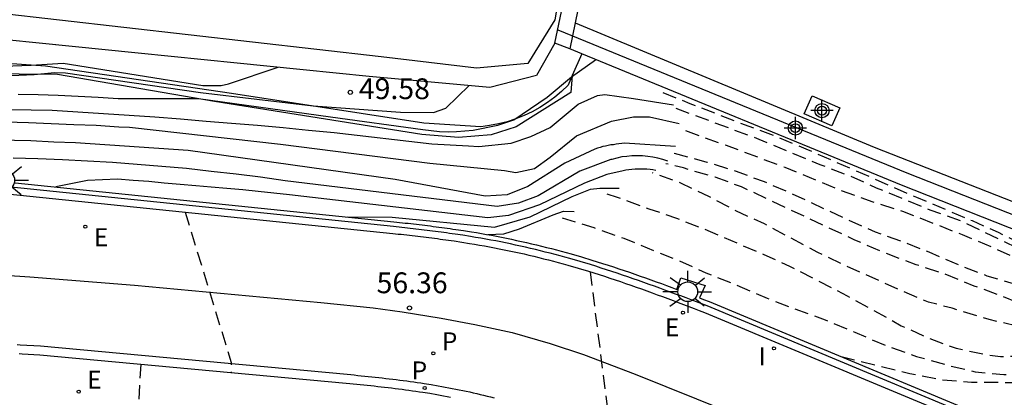
# Model space of a CAD drawing. Units: metres. Extents: x 583444 to 583798, y 4796789 to 4797041.
# Drawn here: x 583476 to 583511, y 4797005 to 4797018 of the extents above; entities that cross this region are included whole.
import ezdxf

# ---------------------------------------------------------------- set-up
doc = ezdxf.new("R2010")
doc.units = ezdxf.units.M
doc.linetypes.add('TRAZOS_NORMALES', pattern=[0.75, 0.5, -0.25])
for name, color, linetype in [('020101', 3, 'Continuous'), ('020104', 34, 'Continuous'), ('020107', 3, 'Continuous'), ('020194', 31, 'TRAZOS_NORMALES'), ('020195', 30, 'TRAZOS_NORMALES'), ('020204', 9, 'Continuous'), ('020308', 9, 'Continuous'), ('060106', 9, 'Continuous'), ('060108', 9, 'Continuous'), ('060113', 4, 'Continuous'), ('070105', 6, 'Continuous'), ('070108', 9, 'Continuous'), ('070116', 6, 'Continuous'), ('100107', 3, 'Continuous'), ('210201', 9, 'Continuous'), ('210205', 4, 'Continuous'), ('210301', 9, 'Continuous'), ('210305', 4, 'Continuous'), ('220205', 1, 'Continuous'), ('220305', 1, 'Continuous'), ('250206', 9, 'Continuous'), ('260101', 9, 'Continuous'), ('270204', 9, 'Continuous'), ('270304', 9, 'Continuous'), ('Centroides', 1, 'Continuous')]:
    doc.layers.add(name, color=color, linetype=linetype)
doc.layers.add('020105', color=24, linetype='Continuous', lineweight=30)
doc.styles.add('ARIAL', font='arial.ttf', dxfattribs={"height": 1})
doc.styles.add('ROMANS', font='romans__.ttf', dxfattribs={"height": 1})

# ---------------------------------------------------------------- blocks, each defined once
blk = doc.blocks.new('Centroide')
for points in [[(0, -0.402), (0, 0.402)], [(0.402, 0), (-0.402, 0)]]:
    blk.add_lwpolyline(points)
for radius in [0.256, 0.159]:
    blk.add_circle((0, 0), radius)
blk = doc.blocks.new('COTAPU')
blk.add_circle((0, 0), 0.075)
blk = doc.blocks.new('PLUVI3')
blk.add_circle((0, 0), 0.055)
blk = doc.blocks.new('REGELE')
blk.add_circle((0, 0), 0.055)
blk = doc.blocks.new('PLUVI1')
blk.add_circle((0, 0), 0.055)
blk = doc.blocks.new('FAROLA')
for p, q in [((0, 0.355), (0, 0.755)), ((-0.63, 0.51), (-0.255, 0.245)), ((0.605, 0.49), (0.276, 0.223)), ((-0.355, 0), (-0.895, 0)), ((0.355, 0), (0.855, 0)), ((-0.65, -0.52), (-0.255, -0.24)), ((0.585, -0.52), (0.256, -0.246)), ((0, -0.355), (0, -0.755))]:
    blk.add_line(p, q)
blk.add_circle((0, 0), 0.355)
blk = doc.blocks.new('REIND')
blk.add_circle((0, 0), 0.055)

msp = doc.modelspace()

# ---------------------------------------------------------------- linework, layer by layer
at = {"layer": '020101', "flags": 128}
msp.add_lwpolyline([(583495.941, 4797016.286), (583495.89, 4797015.67), (583493.92, 4797014.43), (583493.02, 4797014.15), (583491.85, 4797014.05), (583490.53, 4797014.16), (583483.07, 4797015.35), (583477.43, 4797016.32), (583467.76, 4797016.399)], dxfattribs=at)
at = {"layer": '020104', "flags": 128}
for points, elevation in [([(583467.74, 4797016.27), (583468.85, 4797016.38), (583476.48, 4797016.65), (583477.63, 4797016.73), (583482.66, 4797015.92), (583483.31, 4797015.92), (583483.58, 4797015.98), (583485.363, 4797016.581)], 49.5), ([(583476.01, 4797015.61), (583476.73, 4797015.6), (583477.45, 4797015.57), (583478.17, 4797015.54), (583478.89, 4797015.5), (583479.61, 4797015.45), (583482.5, 4797015.45), (583487.25, 4797014.8), (583490.57, 4797014.34), (583490.87, 4797014.3), (583491.17, 4797014.27), (583491.48, 4797014.26), (583491.78, 4797014.27), (583492.08, 4797014.29), (583492.38, 4797014.32), (583492.68, 4797014.37), (583492.97, 4797014.43), (583493.26, 4797014.5), (583493.55, 4797014.59), (583493.84, 4797014.69), (583495.04, 4797015.5), (583495.92, 4797016.24), (583496.78, 4797016.85)], 50.5), ([(583474.2, 4797015.08), (583477.23, 4797015.04), (583478.16, 4797014.98), (583479.08, 4797014.92), (583480, 4797014.86), (583480.93, 4797014.79), (583481.85, 4797014.72), (583482.77, 4797014.64), (583483.69, 4797014.57), (583484.62, 4797014.49), (583485.54, 4797014.41), (583486.46, 4797014.32), (583487.38, 4797014.23), (583490.89, 4797013.82), (583492.21, 4797013.75), (583492.58, 4797013.73), (583493.74, 4797013.85), (583494.45, 4797014.09), (583495.15, 4797014.41), (583496.15, 4797015.25), (583496.85, 4797015.56), (583497.11, 4797015.6), (583498.14, 4797015.46), (583499.58, 4797015.23)], 51), ([(583467.6, 4797014.65), (583474.76, 4797014.64), (583475.57, 4797014.61), (583476.38, 4797014.59), (583477.2, 4797014.56), (583478.01, 4797014.52), (583478.82, 4797014.49), (583479.63, 4797014.44), (583480.02, 4797014.42), (583485.45, 4797013.81), (583490.82, 4797013.12), (583493.51, 4797012.86), (583493.91, 4797012.79), (583494.59, 4797012.93), (583495.15, 4797013.34), (583496.1, 4797014.11), (583497.35, 4797014.64), (583498.14, 4797014.79), (583498.72, 4797014.79), (583499.79, 4797014.55)], 51.5), ([(583499.66, 4797013.72), (583497.82, 4797013.84), (583497.72, 4797013.83), (583497.62, 4797013.82), (583497.52, 4797013.81), (583497.43, 4797013.79), (583497.33, 4797013.78), (583497.23, 4797013.76), (583497.14, 4797013.74), (583497.04, 4797013.72), (583496.95, 4797013.69), (583496.85, 4797013.66), (583496.76, 4797013.63), (583495.68, 4797013.12), (583494.35, 4797012.28), (583493.6, 4797011.99), (583492.81, 4797011.94), (583489.57, 4797012.54), (583482.13, 4797013.58), (583478.08, 4797013.86), (583477.29, 4797013.88), (583476.47, 4797013.93), (583474.09, 4797013.98), (583467.52, 4797013.87)], 52), ([(583498.95, 4797012.86), (583498.84, 4797012.88), (583498.74, 4797012.9), (583498.63, 4797012.91), (583498.52, 4797012.91), (583498.41, 4797012.91), (583498.3, 4797012.91), (583498.2, 4797012.91), (583498.09, 4797012.9), (583497.98, 4797012.89), (583497.87, 4797012.87), (583497.77, 4797012.85), (583497.18, 4797012.72), (583496.38, 4797012.41), (583494.76, 4797011.62), (583493.65, 4797011.24), (583492.9, 4797011.16), (583485.77, 4797011.98), (583485.21, 4797012.04), (583484.65, 4797012.1), (583484.09, 4797012.16), (583483.52, 4797012.21), (583482.96, 4797012.26), (583482.4, 4797012.31), (583481.84, 4797012.36), (583481.27, 4797012.41), (583480.71, 4797012.46), (583480.15, 4797012.5), (583479.58, 4797012.55), (583478.51, 4797012.5), (583477.364, 4797012.269)], 53), ([(583487.855, 4797011.189), (583489.46, 4797011.18), (583493.14, 4797010.82), (583494.43, 4797011.19), (583495.94, 4797011.92), (583496.6, 4797012.19), (583496.94, 4797012.23), (583497.63, 4797012.22)], 53.5), ([(583492.9, 4797010.552), (583493.48, 4797010.58), (583494.05, 4797010.76), (583495.26, 4797011.27), (583495.63, 4797011.4), (583496.01, 4797011.39)], 54)]:
    msp.add_lwpolyline(points, dxfattribs=dict(at, elevation=elevation))
at = {"layer": '020105', "flags": 128}
for points, elevation in [([(583467.71, 4797015.93), (583476.59, 4797016.32), (583477.32, 4797016.39), (583477.72, 4797016.38), (583482.57, 4797015.67), (583486.62, 4797015.19), (583489.76, 4797014.96), (583490.95, 4797014.95), (583491.39, 4797015.11), (583492.229, 4797015.919)], 50), ([(583499.38, 4797013.2), (583499.2, 4797013.26), (583499.02, 4797013.31), (583498.84, 4797013.34), (583498.66, 4797013.37), (583498.47, 4797013.39), (583498.28, 4797013.39), (583498.09, 4797013.39), (583497.91, 4797013.37), (583497.72, 4797013.35), (583497.54, 4797013.31), (583497.36, 4797013.26), (583497.33, 4797013.26), (583496.22, 4797012.84), (583494.72, 4797011.95), (583494.01, 4797011.69), (583493.24, 4797011.56), (583485.62, 4797012.49), (583484.73, 4797012.62), (583483.85, 4797012.73), (583482.96, 4797012.83), (583482.07, 4797012.93), (583481.18, 4797013.01), (583480.29, 4797013.08), (583479.4, 4797013.15), (583478.51, 4797013.2), (583477.61, 4797013.25), (583476.72, 4797013.28), (583475.83, 4797013.3)], 52.5)]:
    msp.add_lwpolyline(points, dxfattribs=dict(at, elevation=elevation))
at = {"layer": '020107', "flags": 128}
for points in [[(583495.941, 4797016.286), (583495.79, 4797015.94), (583495.56, 4797015.71), (583495.31, 4797015.5), (583495.05, 4797015.31), (583494.78, 4797015.13), (583494.5, 4797014.98), (583494.21, 4797014.84), (583493.91, 4797014.72), (583493.6, 4797014.62), (583493.29, 4797014.54), (583492.97, 4797014.48), (583492.65, 4797014.44), (583490.6, 4797014.57), (583483.68, 4797015.64), (583477, 4797016.62), (583467.84, 4797017.26)], [(583496.283, 4797017.068), (583495.941, 4797016.286)]]:
    msp.add_lwpolyline(points, dxfattribs=at)
at = {"layer": '020194', "flags": 128}
for points, elevation in [([(583499.202, 4797015.675), (583500.169, 4797015.277), (583502.295, 4797014.455), (583503.247, 4797014.107), (583504.343, 4797013.643), (583508.324, 4797011.899), (583510.323, 4797011.059), (583511.26, 4797010.636), (583512.287, 4797010.134), (583513.053, 4797009.796), (583513.963, 4797009.447), (583515.699, 4797008.651), (583516.753, 4797008.132), (583517.742, 4797007.678), (583518.504, 4797007.353), (583520.693, 4797006.542), (583521.595, 4797006.172), (583524.65, 4797005.223), (583525.71, 4797004.858), (583526.703, 4797004.37), (583527.781, 4797003.864), (583529.852, 4797002.931), (583531.972, 4797002.011), (583533.618, 4797001.272), (583534.59, 4797000.874), (583535.544, 4797000.561), (583536.521, 4797000.213), (583537.471, 4796999.687), (583538.452, 4796998.978), (583538.565, 4796998.803), (583539.734, 4796997.956), (583540.643, 4796997.439), (583541.594, 4796996.97), (583544.535, 4796995.599), (583545.499, 4796995.094), (583546.302, 4796994.467), (583547.157, 4796993.611), (583547.827, 4796992.812), (583548.485, 4796991.564), (583549.018, 4796990.645), (583549.584, 4796989.607), (583549.662, 4796989.41), (583549.915, 4796988.999), (583550.619, 4796988.044), (583551.288, 4796987.305)], 50.64), ([(583499.671, 4797015.106), (583502.656, 4797013.992), (583504.852, 4797013.08), (583505.842, 4797012.703), (583506.877, 4797012.242), (583508.809, 4797011.439), (583509.904, 4797011.06), (583512.91, 4797009.619), (583513.898, 4797009.127), (583515.936, 4797008.204), (583516.935, 4797007.8), (583517.849, 4797007.354), (583520.152, 4797006.532), (583521.191, 4797006.184), (583522.156, 4797005.754), (583524.135, 4797004.778), (583525.083, 4797004.24), (583526.106, 4797003.746), (583527.097, 4797003.298), (583527.267, 4797003.188), (583528.635, 4797002.492), (583533.617, 4797000.536), (583535.319, 4796999.821), (583536.991, 4796998.571), (583537.813, 4796997.843), (583538.083, 4796997.524), (583538.562, 4796997.035), (583539.419, 4796996.318), (583540.225, 4796995.701), (583541.069, 4796995.116), (583541.994, 4796994.597), (583542.918, 4796994.185), (583544.083, 4796993.796), (583544.433, 4796993.572), (583544.59, 4796993.424), (583544.733, 4796993.258), (583544.908, 4796993.096), (583545.625, 4796992.23), (583546.284, 4796991.345), (583546.915, 4796990.395), (583547.45, 4796989.388), (583547.726, 4796988.514), (583548.84, 4796986.434), (583549.212, 4796985.613), (583549.23, 4796985.533)], 51.14), ([(583547.721, 4796984.234), (583547.406, 4796985.036), (583547.217, 4796985.436), (583546.862, 4796986.503), (583545.98, 4796988.458), (583545.694, 4796989.308), (583545.293, 4796990.367), (583545.177, 4796990.562), (583544.428, 4796991.477), (583544.287, 4796991.62), (583543.481, 4796992.327), (583542.632, 4796992.952), (583541.753, 4796993.571), (583540.86, 4796994.245), (583539.998, 4796994.936), (583539.154, 4796995.576), (583538.338, 4796996.31), (583537.502, 4796996.976), (583536.689, 4796997.669), (583535.807, 4796998.247), (583534.843, 4796998.67), (583533.851, 4796999.064), (583532.846, 4796999.53), (583532.235, 4796999.84), (583529.233, 4797001.543), (583527.388, 4797002.554), (583526.229, 4797003.111), (583524.197, 4797004.059), (583523.155, 4797004.51), (583522.213, 4797004.95), (583521.197, 4797005.375), (583520.194, 4797005.824), (583519.196, 4797006.31), (583517.16, 4797007.232), (583515.119, 4797008.13), (583514.138, 4797008.532), (583513.187, 4797008.966), (583512.006, 4797009.661), (583511.038, 4797010.094), (583509.978, 4797010.543), (583507.83, 4797011.386), (583506.766, 4797011.72), (583505.615, 4797012.14), (583503.595, 4797012.97), (583501.49, 4797013.759), (583499.826, 4797014.359)], 51.64), ([(583562.227, 4796956.786), (583561.798, 4796957.85), (583561.488, 4796958.381), (583561.341, 4796958.687), (583560.599, 4796959.65), (583560.274, 4796960.104), (583559.633, 4796961.074), (583558.939, 4796961.975), (583558.315, 4796962.84), (583557.599, 4796963.872), (583556.934, 4796964.713), (583555.94, 4796966.046), (583555.745, 4796966.256), (583555.399, 4796966.771), (583555.083, 4796967.207), (583554.359, 4796967.961), (583553.653, 4796968.817), (583552.902, 4796969.599), (583551.483, 4796971.255), (583550.83, 4796972.089), (583550.123, 4796973.069), (583549.51, 4796973.978), (583548.931, 4796974.925), (583548.326, 4796975.781), (583547.533, 4796976.766), (583546.199, 4796978.221), (583545.564, 4796979.042), (583545.012, 4796979.976), (583544.064, 4796982.109), (583543.754, 4796983.286), (583543.634, 4796984.44), (583543.578, 4796985.602), (583543.408, 4796986.815), (583543.215, 4796987.928), (583543.137, 4796989.011), (583542.979, 4796990.16), (583542.896, 4796990.398), (583542.803, 4796990.59), (583542.68, 4796990.775), (583541.876, 4796991.588), (583540.301, 4796993.06), (583538.34, 4796994.496), (583536.417, 4796995.552), (583535.455, 4796996.184), (583534.42, 4796996.781), (583532.612, 4796997.882), (583531.621, 4796998.409), (583529.687, 4796999.815), (583528.829, 4797000.546), (583527.941, 4797001.164), (583527.048, 4797001.708), (583526.095, 4797002.241), (583525.186, 4797002.687), (583520.982, 4797004.485), (583519.95, 4797004.955), (583519.031, 4797005.349), (583518.069, 4797005.811), (583516.873, 4797006.294), (583515.844, 4797006.73), (583514.801, 4797007.131), (583513.712, 4797007.521), (583512.56, 4797007.869), (583511.372, 4797008.338), (583510.402, 4797008.7), (583509.351, 4797009.127), (583508.311, 4797009.468), (583507.202, 4797009.889), (583506.105, 4797010.353), (583502.033, 4797012.269), (583501.084, 4797012.616), (583499.938, 4797012.955), (583499.311, 4797013.104)], 52.64), ([(583561.332, 4796956.485), (583561.128, 4796956.697), (583560.796, 4796957.239), (583559.932, 4796958.502), (583559.284, 4796959.387), (583558.587, 4796960.388), (583557.994, 4796961.291), (583557.429, 4796962.26), (583556.294, 4796964.058), (583555.693, 4796965.082), (583555.056, 4796965.946), (583554.409, 4796966.858), (583552.167, 4796969.523), (583551.441, 4796970.463), (583550.745, 4796971.438), (583550.05, 4796972.273), (583549.346, 4796973.254), (583548.571, 4796974.124), (583547.919, 4796975.026), (583547.249, 4796975.773), (583546.302, 4796976.912), (583545.754, 4796977.326), (583545.199, 4796977.973), (583544.538, 4796978.971), (583544.119, 4796979.884), (583543.706, 4796981.052), (583543.373, 4796982.121), (583543.047, 4796983.275), (583542.825, 4796984.478), (583542.584, 4796985.515), (583542.434, 4796986.631), (583542.363, 4796987.754), (583542.092, 4796990.231), (583542.051, 4796990.436), (583541.958, 4796990.683), (583541.294, 4796991.318), (583540.3, 4796991.965), (583539.41, 4796992.487), (583538.403, 4796992.985), (583537.477, 4796993.478), (583536.591, 4796994.022), (583535.608, 4796994.467), (583534.521, 4796994.928), (583533.535, 4796995.627), (583533.374, 4796995.761), (583532.967, 4796996.544), (583532.825, 4796996.756), (583532.143, 4796997.448), (583531.939, 4796997.598), (583530.969, 4796998.173), (583529.136, 4796999.436), (583528.208, 4797000.205), (583526.458, 4797001.392), (583525.465, 4797001.946), (583524.436, 4797002.436), (583522.22, 4797003.386), (583521.191, 4797003.805), (583520.24, 4797004.239), (583519.194, 4797004.675), (583518.17, 4797005.134), (583516.213, 4797006.138), (583515.219, 4797006.525), (583514.233, 4797006.821), (583513.18, 4797007.029), (583512.171, 4797007.207), (583510.937, 4797007.491), (583509.602, 4797007.899), (583508.75, 4797008.122), (583507.801, 4797008.519), (583505.794, 4797009.424), (583504.779, 4797009.909), (583502.854, 4797010.935), (583501.82, 4797011.412), (583500.858, 4797011.92), (583499.851, 4797012.405), (583498.825, 4797012.783)], 53.14), ([(583497.189, 4797012.02), (583497.558, 4797011.906), (583498.702, 4797011.482), (583499.689, 4797011.145), (583500.665, 4797010.766), (583502.829, 4797009.837), (583503.756, 4797009.42), (583505.836, 4797008.349), (583507.776, 4797007.271), (583508.795, 4797006.808), (583509.747, 4797006.458), (583510.901, 4797006.213), (583511.343, 4797006.164), (583513.69, 4797006.2), (583514.851, 4797006.043), (583515.898, 4797005.664), (583516.941, 4797005.134), (583519.086, 4797003.961), (583520.022, 4797003.549), (583521.192, 4797003.064), (583523.09, 4797002.183), (583525.121, 4797001.292), (583526.217, 4797000.701), (583527.169, 4796999.999), (583528.041, 4796999.476), (583529.029, 4796998.805), (583530.028, 4796998.246), (583531.049, 4796997.56), (583531.929, 4796996.749), (583532.437, 4796996.313), (583533.241, 4796995.2), (583533.462, 4796994.847), (583533.745, 4796994.511), (583534.301, 4796994.051), (583535.294, 4796993.591), (583536.239, 4796993.237), (583537.254, 4796992.766), (583538.265, 4796992.272), (583539.24, 4796991.757), (583540.095, 4796991.107), (583540.912, 4796990.386), (583541.336, 4796989.764), (583541.38, 4796989.553), (583541.409, 4796988.192), (583541.603, 4796985.94), (583541.876, 4796983.562), (583542.061, 4796982.329), (583542.379, 4796981.201), (583542.843, 4796980.038), (583543.272, 4796979.091), (583543.945, 4796978.082), (583544.583, 4796977.31), (583545.907, 4796975.634), (583546.557, 4796974.844), (583547.268, 4796974.07), (583548.7, 4796972.425), (583549.36, 4796971.555), (583550.038, 4796970.718), (583551.988, 4796967.94), (583553.352, 4796966.258), (583554.016, 4796965.468), (583554.623, 4796964.564), (583555.242, 4796963.732), (583555.842, 4796962.868), (583556.379, 4796962.022), (583557.546, 4796960.095), (583558.405, 4796958.815), (583559.069, 4796957.998), (583559.683, 4796957.137), (583560.235, 4796956.117), (583560.576, 4796955.441)], 53.64), ([(583482.017, 4797011.366), (583483.676, 4797005.942), (583483.676, 4797005.576)], 56.14), ([(583495.575, 4797011.158), (583496.717, 4797010.806), (583497.795, 4797010.424), (583499.751, 4797009.623), (583500.752, 4797009.175), (583501.845, 4797008.737), (583502.948, 4797008.259), (583503.926, 4797007.883), (583505.037, 4797007.487), (583506.109, 4797007.041), (583507.194, 4797006.566), (583508.323, 4797006.167), (583509.427, 4797005.853), (583510.434, 4797005.611), (583511.462, 4797005.507), (583512.61, 4797005.539), (583513.734, 4797005.537), (583514.86, 4797005.393), (583516.051, 4797005.077), (583518.142, 4797004.206), (583519.142, 4797003.692), (583520.096, 4797003.102), (583521.087, 4797002.575), (583523.014, 4797001.625), (583524.024, 4797001.169), (583524.97, 4797000.681), (583525.95, 4797000.12), (583526.871, 4796999.549), (583527.71, 4796998.944), (583528.475, 4796998.224), (583528.676, 4796998.074), (583530.662, 4796996.807), (583531.502, 4796996.096), (583532.159, 4796995.304), (583532.632, 4796994.54), (583533.007, 4796994.02), (583534.059, 4796993.132), (583535.032, 4796992.509), (583536.066, 4796991.821), (583536.939, 4796991.291), (583537.78, 4796990.707), (583538.653, 4796990.145), (583539.419, 4796989.373), (583539.787, 4796988.843), (583540.273, 4796987.802), (583540.337, 4796987.552), (583540.481, 4796986.359), (583540.513, 4796985.137), (583540.55, 4796984.474), (583540.775, 4796983.417), (583540.975, 4796982.224), (583541.109, 4796981.604), (583541.534, 4796980.538), (583542.078, 4796979.494), (583542.664, 4796978.451), (583543.14, 4796977.566), (583543.712, 4796976.637), (583544.327, 4796975.74), (583545.705, 4796974.037), (583547.124, 4796972.361), (583547.829, 4796971.561), (583548.498, 4796970.726), (583549.235, 4796969.898), (583550.735, 4796968.141), (583551.433, 4796967.267), (583552.035, 4796966.39), (583552.606, 4796965.514), (583553.225, 4796964.503), (583553.669, 4796963.855), (583555.128, 4796961.936), (583555.775, 4796961.022), (583556.371, 4796960.139), (583557.624, 4796958.165), (583558.69, 4796956.625), (583559.364, 4796955.773), (583559.892, 4796955.075), (583560.511, 4796954.182), (583560.605, 4796954.005), (583560.916, 4796953.104)], 54.14), ([(583496.583, 4797009.213), (583497.327, 4797003.334), (583497.265, 4797002.945)], 56.64), ([(583480.424, 4797005.878), (583480.317, 4797004.133)], 56.14)]:
    msp.add_lwpolyline(points, dxfattribs=dict(at, elevation=elevation))
at = {"layer": '020195', "flags": 128}
for points, elevation in [([(583499.602, 4797013.489), (583499.606, 4797013.489), (583500.782, 4797013.165), (583501.8, 4797012.851), (583502.844, 4797012.462), (583503.845, 4797012.027), (583505.836, 4797011.1), (583506.839, 4797010.652), (583507.831, 4797010.297), (583508.764, 4797009.93), (583509.848, 4797009.461), (583510.857, 4797009.07), (583511.924, 4797008.756), (583512.929, 4797008.494), (583514.012, 4797008.148), (583516.002, 4797007.36), (583518.023, 4797006.437), (583520.255, 4797005.257), (583521.281, 4797004.783), (583522.2, 4797004.295), (583524.226, 4797003.384), (583525.258, 4797002.857), (583526.278, 4797002.406), (583527.217, 4797001.953), (583528.211, 4797001.405), (583530.07, 4797000.261), (583531.006, 4796999.648), (583531.982, 4796999.116), (583532.956, 4796998.654), (583533.524, 4796998.293), (583535.564, 4796997.135), (583536.507, 4796996.555), (583537.161, 4796996.054), (583537.966, 4796995.38), (583538.797, 4796994.743), (583539.666, 4796994.118), (583540.522, 4796993.545), (583541.387, 4796992.991), (583542.193, 4796992.352), (583543.054, 4796991.587), (583543.398, 4796991.238), (583543.54, 4796991.025), (583543.826, 4796990.424), (583544.281, 4796989.385), (583544.774, 4796988.383), (583545.214, 4796987.322), (583545.563, 4796986.329), (583546.098, 4796984.456), (583546.562, 4796983.688), (583546.73, 4796983.436)], 52.14), ([(583505.61, 4797006.156), (583508.082, 4797005.553), (583509.232, 4797005.322), (583510.303, 4797005.238), (583512.549, 4797005.222), (583513.633, 4797005.103), (583514.772, 4797004.758), (583517.866, 4797003.589), (583518.882, 4797003.156), (583519.954, 4797002.643), (583521.912, 4797001.544), (583524.651, 4796999.814), (583525.601, 4796999.023), (583527.257, 4796997.454), (583528.25, 4796996.777), (583528.401, 4796996.645), (583530.553, 4796995.417), (583531.192, 4796994.904), (583531.894, 4796994.087), (583532.681, 4796993.369), (583533.509, 4796992.726), (583534.417, 4796992.122), (583536.414, 4796990.5), (583537.3, 4796989.722), (583538.093, 4796988.916), (583538.67, 4796988.302), (583539.23, 4796987.346), (583539.297, 4796987.102), (583539.539, 4796985.265), (583539.837, 4796983.479), (583540.404, 4796981.292), (583540.78, 4796980.207), (583541.173, 4796979.262), (583541.527, 4796978.275), (583541.974, 4796977.333), (583542.497, 4796976.384), (583543.202, 4796975.361), (583543.895, 4796974.531), (583546.164, 4796972.1), (583546.969, 4796971.333), (583547.748, 4796970.536), (583548.626, 4796969.707), (583549.27, 4796968.931), (583549.921, 4796968.086), (583551.139, 4796966.268), (583552.969, 4796963.456), (583553.636, 4796962.535), (583554.973, 4796960.574), (583555.608, 4796959.689), (583556.233, 4796958.722), (583556.849, 4796957.819), (583557.521, 4796956.773), (583558.753, 4796955.001), (583559.265, 4796954.132), (583559.799, 4796953.441), (583560.15, 4796952.892), (583560.791, 4796952.063), (583561.53, 4796951.279), (583562.237, 4796950.487), (583562.938, 4796949.62), (583563.599, 4796948.729), (583564.286, 4796947.636), (583565.547, 4796945.89), (583566.165, 4796944.975), (583566.758, 4796944.046), (583567.998, 4796942.307)], 54.64)]:
    msp.add_lwpolyline(points, dxfattribs=dict(at, elevation=elevation))
at = {"layer": '060106', "flags": 128}
msp.add_lwpolyline([(583514.518, 4797002.242), (583500.789, 4797007.985), (583500.6, 4797008.056), (583500.412, 4797008.127), (583500.223, 4797008.199), (583500.034, 4797008.27), (583499.845, 4797008.341), (583499.656, 4797008.412), (583499.466, 4797008.482), (583499.277, 4797008.552), (583499.087, 4797008.622), (583498.897, 4797008.692), (583498.707, 4797008.76), (583498.517, 4797008.829), (583498.326, 4797008.897), (583498.135, 4797008.964), (583497.944, 4797009.03), (583497.752, 4797009.096), (583497.56, 4797009.161), (583497.368, 4797009.225), (583497.175, 4797009.287), (583496.982, 4797009.349), (583496.789, 4797009.41), (583496.595, 4797009.47), (583496.226, 4797009.581), (583495.856, 4797009.688), (583495.68, 4797009.737), (583495.504, 4797009.786), (583495.327, 4797009.833), (583495.151, 4797009.88), (583494.973, 4797009.925), (583494.796, 4797009.97), (583494.618, 4797010.013), (583494.44, 4797010.056), (583494.262, 4797010.097), (583494.084, 4797010.137), (583493.905, 4797010.176), (583493.726, 4797010.215), (583493.547, 4797010.252), (583493.368, 4797010.288), (583493.188, 4797010.323), (583493.009, 4797010.357), (583492.829, 4797010.39), (583492.649, 4797010.422), (583492.468, 4797010.452), (583492.288, 4797010.482), (583492.007, 4797010.527), (583491.727, 4797010.568), (583491.626, 4797010.583), (583491.525, 4797010.598), (583491.424, 4797010.612), (583491.324, 4797010.626), (583491.223, 4797010.639), (583491.122, 4797010.652), (583491.022, 4797010.665), (583490.921, 4797010.678), (583490.82, 4797010.691), (583490.72, 4797010.704), (583490.619, 4797010.716), (583490.518, 4797010.728), (583490.418, 4797010.74), (583490.317, 4797010.752), (583490.216, 4797010.764), (583490.116, 4797010.775), (583490.015, 4797010.787), (583489.915, 4797010.799), (583489.814, 4797010.81), (583489.714, 4797010.822), (583489.614, 4797010.833), (583489.51, 4797010.845), (583475.157, 4797012.322)], dxfattribs=at)
at = {"layer": '060108', "flags": 128}
msp.add_lwpolyline([(583491.565, 4797004.689), (583491.441, 4797004.713), (583491.317, 4797004.736), (583491.192, 4797004.759), (583491.067, 4797004.78), (583490.818, 4797004.823), (583490.569, 4797004.862), (583490.444, 4797004.881), (583490.32, 4797004.9), (583490.195, 4797004.918), (583490.07, 4797004.935), (583489.945, 4797004.952), (583489.82, 4797004.969), (583489.695, 4797004.985), (583489.57, 4797005.001), (583489.445, 4797005.016), (583489.32, 4797005.031), (583489.195, 4797005.045), (583489.069, 4797005.06), (583488.944, 4797005.074), (583488.819, 4797005.088), (583488.693, 4797005.101), (583488.568, 4797005.115), (583488.442, 4797005.128), (583488.317, 4797005.141), (583488.191, 4797005.154), (583488.066, 4797005.167), (583487.94, 4797005.18), (583487.815, 4797005.193), (583476.791, 4797006.214), (583476.151, 4797006.247), (583476.052, 4797006.256)], dxfattribs=at)
at = {"layer": '060113', "flags": 128}
msp.add_lwpolyline([(583475.981, 4797006.593), (583476.08, 4797006.584), (583476.821, 4797006.543), (583487.845, 4797005.522), (583487.974, 4797005.508), (583488.1, 4797005.495), (583488.226, 4797005.482), (583488.351, 4797005.469), (583488.477, 4797005.456), (583488.603, 4797005.443), (583488.729, 4797005.429), (583488.854, 4797005.416), (583488.98, 4797005.402), (583489.106, 4797005.388), (583489.232, 4797005.373), (583489.358, 4797005.359), (583489.485, 4797005.344), (583489.611, 4797005.328), (583489.737, 4797005.312), (583489.863, 4797005.296), (583489.989, 4797005.28), (583490.115, 4797005.262), (583490.242, 4797005.245), (583490.368, 4797005.226), (583490.494, 4797005.208), (583490.62, 4797005.188), (583490.872, 4797005.148), (583491.123, 4797005.106), (583491.25, 4797005.083), (583491.376, 4797005.061), (583491.502, 4797005.037), (583491.628, 4797005.013), (583491.754, 4797004.988), (583491.879, 4797004.963), (583492.005, 4797004.937), (583492.13, 4797004.91), (583492.256, 4797004.883), (583492.381, 4797004.855), (583492.506, 4797004.826), (583492.631, 4797004.797), (583492.755, 4797004.767), (583492.88, 4797004.737), (583493.004, 4797004.705), (583493.129, 4797004.673)], dxfattribs=at)
at = {"layer": '070105', "flags": 128}
for points in [[(583495.32, 4797017.45), (583496.55, 4797023.33), (583497.54, 4797028.11), (583497.9, 4797029.84), (583498.11, 4797031.03), (583498.93, 4797035.77)], [(583496.046, 4797018.179), (583506.806, 4797013.704), (583513.372, 4797011.125)], [(583495.855, 4797017.24), (583495.32, 4797017.45)], [(583496.283, 4797017.068), (583495.855, 4797017.24)], [(583513.098, 4797010.231), (583507.79, 4797012.332), (583496.283, 4797017.068)], [(583504.568, 4797015.557), (583505.564, 4797015.116), (583505.276, 4797014.465), (583504.28, 4797014.906), (583504.568, 4797015.557)], [(583475.906, 4797012.419), (583489.528, 4797011.017), (583489.633, 4797011.005), (583489.734, 4797010.993), (583489.834, 4797010.982), (583489.935, 4797010.97), (583490.035, 4797010.959), (583490.136, 4797010.947), (583490.236, 4797010.936), (583490.337, 4797010.924), (583490.438, 4797010.912), (583490.539, 4797010.9), (583490.64, 4797010.888), (583490.741, 4797010.875), (583490.842, 4797010.863), (583490.943, 4797010.85), (583491.044, 4797010.837), (583491.145, 4797010.824), (583491.246, 4797010.811), (583491.347, 4797010.797), (583491.448, 4797010.783), (583491.549, 4797010.769), (583491.651, 4797010.754), (583491.752, 4797010.74), (583492.034, 4797010.698), (583492.316, 4797010.653), (583492.497, 4797010.623), (583492.678, 4797010.592), (583492.859, 4797010.56), (583493.04, 4797010.527), (583493.221, 4797010.493), (583493.401, 4797010.458), (583493.582, 4797010.421), (583493.762, 4797010.384), (583493.942, 4797010.345), (583494.121, 4797010.306), (583494.301, 4797010.266), (583494.48, 4797010.224), (583494.659, 4797010.181), (583494.838, 4797010.138), (583495.016, 4797010.093), (583495.194, 4797010.047), (583495.372, 4797010.001), (583495.549, 4797009.953), (583495.727, 4797009.904), (583495.904, 4797009.854), (583496.275, 4797009.747), (583496.645, 4797009.636), (583496.84, 4797009.576), (583497.035, 4797009.514), (583497.229, 4797009.452), (583497.422, 4797009.389), (583497.615, 4797009.325), (583497.808, 4797009.26), (583498, 4797009.194), (583498.192, 4797009.127), (583498.384, 4797009.06), (583498.575, 4797008.992), (583498.766, 4797008.923), (583498.956, 4797008.854), (583499.147, 4797008.785), (583499.337, 4797008.715), (583499.527, 4797008.644), (583499.702, 4797008.579), (583499.843, 4797008.997), (583500.725, 4797008.721), (583500.522, 4797008.27), (583500.661, 4797008.218), (583500.864, 4797008.141), (583514.589, 4797002.4)], [(583475.132, 4797012.074), (583489.485, 4797010.597), (583489.585, 4797010.586), (583489.686, 4797010.574), (583489.786, 4797010.563), (583489.886, 4797010.551), (583489.987, 4797010.54), (583490.087, 4797010.528), (583490.188, 4797010.516), (583490.288, 4797010.505), (583490.388, 4797010.493), (583490.489, 4797010.481), (583490.589, 4797010.469), (583490.689, 4797010.456), (583490.789, 4797010.444), (583490.89, 4797010.431), (583490.99, 4797010.419), (583491.09, 4797010.406), (583491.19, 4797010.392), (583491.29, 4797010.379), (583491.39, 4797010.365), (583491.49, 4797010.351), (583491.59, 4797010.337), (583491.69, 4797010.322), (583491.969, 4797010.28), (583492.248, 4797010.236), (583492.427, 4797010.207), (583492.606, 4797010.176), (583492.785, 4797010.145), (583492.963, 4797010.112), (583493.141, 4797010.078), (583493.319, 4797010.044), (583493.497, 4797010.008), (583493.675, 4797009.971), (583493.852, 4797009.933), (583494.03, 4797009.894), (583494.207, 4797009.854), (583494.383, 4797009.813), (583494.56, 4797009.771), (583494.736, 4797009.728), (583494.912, 4797009.684), (583495.088, 4797009.639), (583495.263, 4797009.593), (583495.439, 4797009.546), (583495.613, 4797009.498), (583495.788, 4797009.448), (583496.156, 4797009.342), (583496.522, 4797009.232), (583496.715, 4797009.173), (583496.907, 4797009.112), (583497.099, 4797009.051), (583497.29, 4797008.988), (583497.481, 4797008.925), (583497.672, 4797008.86), (583497.863, 4797008.795), (583498.053, 4797008.729), (583498.243, 4797008.662), (583498.433, 4797008.594), (583498.623, 4797008.526), (583498.812, 4797008.458), (583499.001, 4797008.388), (583499.191, 4797008.319), (583499.38, 4797008.249), (583499.569, 4797008.178), (583499.757, 4797008.108), (583499.946, 4797008.037), (583500.135, 4797007.966), (583500.324, 4797007.894), (583500.512, 4797007.823), (583500.701, 4797007.752), (583514.417, 4797002.014)]]:
    msp.add_lwpolyline(points, dxfattribs=at)
at = {"layer": '070108', "flags": 128}
msp.add_lwpolyline([(583495.42, 4797017.93), (583507.981, 4797012.777), (583513.24, 4797010.695)], dxfattribs=at)
at = {"layer": '070116', "flags": 128}
for points in [[(583495.447, 4797019.082), (583495.315, 4797018.284), (583494.34, 4797016.715), (583492.497, 4797016.552), (583489.068, 4797016.951), (583475.174, 4797018.542), (583469.146, 4797019.011), (583455.67, 4797020.25)], [(583495.32, 4797017.45), (583494.66, 4797016.28), (583492.98, 4797015.85), (583488.64, 4797016.25), (583474.38, 4797017.69), (583467.41, 4797018.19), (583456.3, 4797019.18), (583448.1, 4797019.1), (583444.184, 4797018.338)]]:
    msp.add_lwpolyline(points, dxfattribs=at)
at = {"layer": '100107', "flags": 128}
for points in [[(583499.47, 4797035.64), (583497.793, 4797026.753), (583496.046, 4797018.179)], [(583496.046, 4797018.179), (583495.855, 4797017.24)]]:
    msp.add_lwpolyline(points, dxfattribs=at)
at = {"layer": '260101', "flags": 128}
msp.add_lwpolyline([(583475.516, 4797009.087), (583476.433, 4797009.037), (583480.193, 4797008.725), (583486.904, 4797008.105), (583488.78, 4797007.909), (583489.824, 4797007.769), (583491.228, 4797007.545), (583492.436, 4797007.309), (583493.784, 4797007.021), (583495.148, 4797006.633), (583496.344, 4797006.237), (583498.2, 4797005.529), (583500.408, 4797004.637), (583502.952, 4797003.617), (583506, 4797002.413), (583510.324, 4797000.641)], dxfattribs=at)

# ---------------------------------------------------------------- block references
at = {"layer": '020204'}
msp.add_blockref('COTAPU', (583487.96, 4797015.68, 49.57), dxfattribs=at)
at = {"layer": '020204', "rotation": 359.9987685839998}
msp.add_blockref('COTAPU', (583490.088, 4797007.907, 56.356), dxfattribs=at)
at = {"layer": '210201', "rotation": 359.9987685839998}
msp.add_blockref('PLUVI1', (583490.943, 4797006.277, 56.402), dxfattribs=at)
at = {"layer": '210205', "rotation": 359.9987685839998}
msp.add_blockref('PLUVI3', (583490.636, 4797005.026, 56.353), dxfattribs=at)
at = {"layer": '220205', "rotation": 359.9987685839998}
for p in [(583478.428, 4797010.838, 56.08), (583499.925, 4797007.739, 56.785), (583478.19, 4797004.895, 56.089)]:
    msp.add_blockref('REGELE', p, dxfattribs=at)
at = {"layer": '250206', "rotation": 359.9987685839998}
for p in [(583475.53, 4797012.508), (583500.096, 4797008.493)]:
    msp.add_blockref('FAROLA', p, dxfattribs=at)
at = {"layer": '270204', "rotation": 359.9987685839998}
msp.add_blockref('REIND', (583503.196, 4797006.458, 56.884), dxfattribs=at)
at = {"layer": 'Centroides', "rotation": 359.9987685839998}
for p in [(583504.925, 4797015.019), (583503.968, 4797014.389)]:
    msp.add_blockref('Centroide', p, dxfattribs=at)

# ---------------------------------------------------------------- texts
at = {"layer": '020308', "style": 'ARIAL'}
msp.add_text('49.58', height=0.75, dxfattribs=at).set_placement((583488.266, 4797015.432))
msp.add_text('56.36', height=0.75, rotation=359.9988, dxfattribs=at).set_placement((583488.905, 4797008.441))
at = {"layer": '210301', "style": 'ROMANS'}
msp.add_text('P', height=0.65, rotation=359.9988, dxfattribs=at).set_placement((583491.249, 4797006.383))
at = {"layer": '210305', "style": 'ROMANS'}
msp.add_text('P', height=0.65, rotation=359.9988, dxfattribs=at).set_placement((583490.163, 4797005.333))
at = {"layer": '220305', "style": 'ROMANS'}
for p in [(583478.734, 4797010.133), (583499.275, 4797006.885), (583478.496, 4797005.001)]:
    msp.add_text('E', height=0.65, rotation=359.9988, dxfattribs=at).set_placement(p)
at = {"layer": '270304', "style": 'ROMANS'}
msp.add_text('I', height=0.65, rotation=359.9988, dxfattribs=at).set_placement((583502.647, 4797005.841))

doc.saveas('drawing.dxf')
